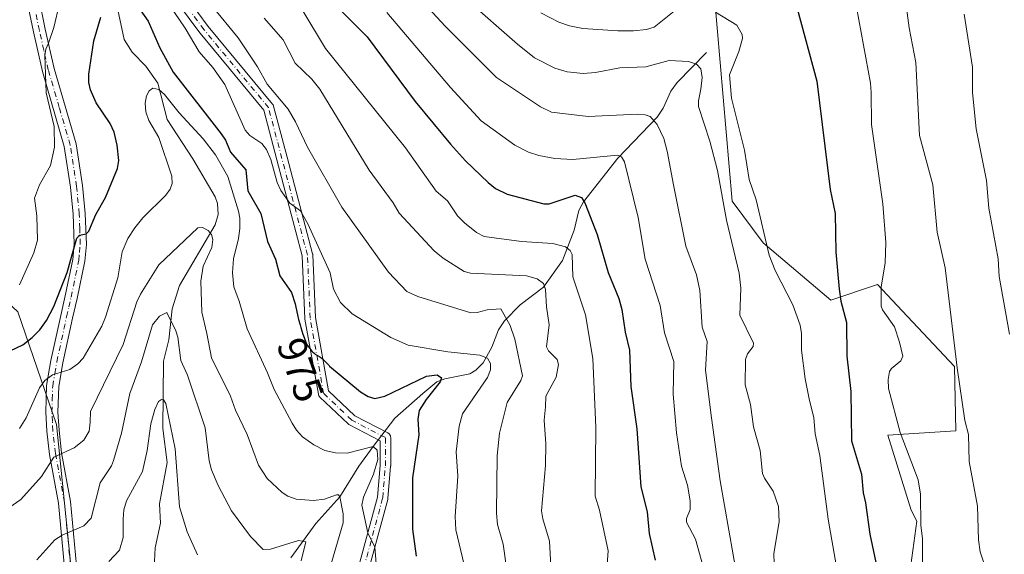
# Model space of a CAD drawing. Units: metres. Extents: x 658084 to 661538, y 4753386 to 4755779.
# Drawn here: x 659256 to 659498, y 4754799 to 4754931 of the extents above; entities that cross this region are included whole.
import ezdxf
from ezdxf.enums import TextEntityAlignment as Align

# ---------------------------------------------------------------- set-up
doc = ezdxf.new("R2010")
doc.units = ezdxf.units.M
doc.header["$MEASUREMENT"] = 0
doc.linetypes.add('DGN Style 4', pattern=[2.638475, 1.318413, -0.659207, 0.001648, -0.659207])
for name, color, linetype, lineweight in [('Arbolado forestal CxS', 92, 'Continuous', 0), ('Camino Cxs', 7, 'Continuous', 0), ('Camino eje', 30, 'DGN Style 4', 13), ('Corriente natural lineal', 142, 'Continuous', 13), ('Curva de nivel maestra', 30, 'Continuous', 30), ('Curva de nivel normal', 30, 'Continuous', 0), ('Pastizal CxS', 92, 'Continuous', 0), ('Rótulo de curva de nivel directora', 7, 'Continuous', 0)]:
    doc.layers.add(name, color=color, linetype=linetype, lineweight=lineweight)
doc.styles.add('Style-Arial', font='txt')

msp = doc.modelspace()

# ---------------------------------------------------------------- linework, layer by layer
at = {"layer": 'Arbolado forestal CxS', "color": 92, "linetype": 'Continuous', "lineweight": 0}
for points in [[(659426.8697, 4754937.7363, 1021.1372), (659431.2459, 4754886.3481, 1015.0931), (659438.9245, 4754876.1035, 1018.0621), (659455.5631, 4754862.0165, 1023.3612), (659467.0829, 4754865.8581, 1028.4543), (659473.1729, 4754859.3595, 1030.5554), (659486.0631, 4754845.6045, 1033.9038), (659486.3439, 4754829.7307, 1033.4388), (659469.6421, 4754828.7207, 1028.5754), (659475.3985, 4754810.1723, 1028.699), (659476.7257, 4754807.5175, 1029.1931), (659474.0707, 4754787.6079, 1027.2536), (659486.0163, 4754765.0433, 1030.3966), (659484.6883, 4754737.1695, 1027.0866), (659479.3787, 4754707.9687, 1020.3568), (659495.3059, 4754678.7675, 1024.3846), (659503.2697, 4754668.1489, 1026.0465)], [(659426.8697, 4754937.7363, 1021.1372), (659431.2459, 4754886.3481, 1015.0931), (659438.9245, 4754876.1035, 1018.0621), (659455.5631, 4754862.0165, 1023.3612), (659467.0829, 4754865.8581, 1028.4543), (659473.1729, 4754859.3595, 1030.5554), (659486.0631, 4754845.6045, 1033.9038), (659486.3439, 4754829.7307, 1033.4388), (659469.6421, 4754828.7207, 1028.5754), (659475.3985, 4754810.1723, 1028.699), (659476.7257, 4754807.5175, 1029.1931), (659474.0707, 4754787.6079, 1027.2536), (659486.0163, 4754765.0433, 1030.3966), (659484.6883, 4754737.1695, 1027.0866), (659479.3787, 4754707.9687, 1020.3568), (659495.3059, 4754678.7675, 1024.3846), (659503.2697, 4754668.1489, 1026.0465)], [(659216.0715, 4754875.3873, 995.8798), (659240.9851, 4754872.5121, 987.5806), (659255.3585, 4754859.0971, 980.0528), (659264.9409, 4754831.3085, 967.8923), (659270.3029, 4754777.9625, 955.6875)], [(659349.7369, 4754469.0959, 925.9271), (659372.4887, 4754471.2067, 918.5293), (659374.4397, 4754477.1947, 918.9144), (659362.6373, 4754490.6575, 923.4571), (659344.6547, 4754507.8103, 928.7186), (659338.2937, 4754558.3395, 934.762), (659326.7639, 4754609.2667, 936.6574), (659322.7873, 4754626.3755, 937.8374), (659318.4135, 4754632.7405, 939.116), (659311.3947, 4754628.3685, 941.6584), (659284.4127, 4754611.5621, 949.9893), (659275.8671, 4754623.9881, 956.0946), (659289.3877, 4754674.9149, 955.3357), (659288.5931, 4754696.7975, 954.8867), (659270.3019, 4754717.4865, 957.5198), (659272.2911, 4754734.1971, 956.7824), (659270.3029, 4754777.9625, 955.6875), (659264.9409, 4754831.3085, 967.8923), (659255.3585, 4754859.0971, 980.0528)]]:
    msp.add_polyline3d(points, dxfattribs=at)
at = {"layer": 'Camino Cxs', "color": 7, "linetype": 'Continuous', "lineweight": 0}
for points in [[(659292.0367, 4754943.3019, 984.9067), (659302.2679, 4754929.4405, 983.4976), (659318.1199, 4754910.2859, 991.6016), (659318.2289, 4754910.1329, 991.5226), (659318.3147, 4754909.9659, 991.4256), (659318.3755, 4754909.7881, 991.3133), (659321.6827, 4754897.2205, 985.201), (659327.9665, 4754873.4085, 982.1612), (659327.9897, 4754873.3025, 982.1288), (659328.0085, 4754873.1321, 982.0548), (659328.6661, 4754857.6751, 980.701), (659331.8833, 4754839.6593, 976.2456), (659338.3867, 4754833.4653, 977.9055), (659346.4917, 4754829.2509, 988.5842), (659346.5419, 4754829.2233, 988.6193), (659346.7275, 4754829.0933, 988.7473), (659346.8879, 4754828.9333, 988.8545), (659347.0179, 4754828.7477, 988.9376), (659347.1135, 4754828.5423, 988.9943), (659347.1721, 4754828.3233, 989.024), (659347.1921, 4754828.0975, 989.0272), (659347.1921, 4754821.1523, 980.5159), (659347.1875, 4754821.0441, 980.399), (659346.5259, 4754813.1067, 975.5035), (659346.5107, 4754812.9891, 975.4616), (659346.4857, 4754812.8769, 975.4152), (659341.8555, 4754795.6789, 974.8918)], [(659292.0367, 4754943.3019, 984.9067), (659302.2679, 4754929.4405, 983.4976), (659318.1199, 4754910.2859, 991.6016), (659318.2289, 4754910.1329, 991.5226), (659318.3147, 4754909.9659, 991.4256), (659318.3755, 4754909.7881, 991.3133), (659321.6827, 4754897.2205, 985.201), (659327.9665, 4754873.4085, 982.1612), (659327.9897, 4754873.3025, 982.1288), (659328.0085, 4754873.1321, 982.0548), (659328.6661, 4754857.6751, 980.701), (659331.8833, 4754839.6593, 976.2456), (659338.3867, 4754833.4653, 977.9055), (659346.4917, 4754829.2509, 988.5842), (659346.5419, 4754829.2233, 988.6193), (659346.7275, 4754829.0933, 988.7473), (659346.8879, 4754828.9333, 988.8545), (659347.0179, 4754828.7477, 988.9376), (659347.1135, 4754828.5423, 988.9943), (659347.1721, 4754828.3233, 989.024), (659347.1921, 4754828.0975, 989.0272), (659347.1921, 4754821.1523, 980.5159), (659347.1875, 4754821.0441, 980.399), (659346.5259, 4754813.1067, 975.5035), (659346.5107, 4754812.9891, 975.4616), (659346.4857, 4754812.8769, 975.4152), (659341.8555, 4754795.6789, 974.8918)], [(659339.3751, 4754796.4673, 973.4387), (659343.9445, 4754813.4395, 974.4904), (659344.5919, 4754821.2061, 981.4653), (659344.5919, 4754827.3083, 987.2296), (659337.0237, 4754831.2435, 975.8198), (659336.8679, 4754831.3391, 975.8024), (659336.7269, 4754831.4557, 975.7852), (659329.7817, 4754838.0701, 976.2527), (659329.6445, 4754838.2233, 976.3174), (659329.5333, 4754838.3959, 976.3803), (659329.4507, 4754838.5843, 976.44), (659329.3987, 4754838.7831, 976.4952), (659326.0909, 4754857.3055, 977.8653), (659326.0721, 4754857.4773, 977.7788), (659325.4167, 4754872.8809, 980.9651), (659319.1687, 4754896.5581, 985.436), (659315.9341, 4754908.8491, 990.5783), (659300.2419, 4754927.8105, 983.1356), (659300.1973, 4754927.8673, 983.1399), (659289.9449, 4754941.7579, 984.7965)], [(659339.3751, 4754796.4673, 973.4387), (659343.9445, 4754813.4395, 974.4904), (659344.5919, 4754821.2061, 981.4653), (659344.5919, 4754827.3083, 987.2296), (659337.0237, 4754831.2435, 975.8198), (659336.8679, 4754831.3391, 975.8024), (659336.7269, 4754831.4557, 975.7852), (659329.7817, 4754838.0701, 976.2527), (659329.6445, 4754838.2233, 976.3174), (659329.5333, 4754838.3959, 976.3803), (659329.4507, 4754838.5843, 976.44), (659329.3987, 4754838.7831, 976.4952), (659326.0909, 4754857.3055, 977.8653), (659326.0721, 4754857.4773, 977.7788), (659325.4167, 4754872.8809, 980.9651), (659319.1687, 4754896.5581, 985.436), (659315.9341, 4754908.8491, 990.5783), (659300.2419, 4754927.8105, 983.1356), (659300.1973, 4754927.8673, 983.1399), (659289.9449, 4754941.7579, 984.7965)], [(659267.1501, 4754793.4101, 958.4738), (659265.3701, 4754811.9001, 962.9947), (659263.1401, 4754823.9501, 966.6032), (659262.5201, 4754829.6701, 967.8286), (659262.2601, 4754834.3401, 968.7554), (659262.4701, 4754840.9801, 970.4205), (659263.5201, 4754847.1001, 973.3129), (659265.9401, 4754858.2301, 974.7256), (659267.0301, 4754863.0501, 975.1413), (659268.8901, 4754872.0401, 976.1212), (659269.2601, 4754875.8301, 976.308), (659269.0001, 4754883.1801, 977.3569), (659268.3601, 4754889.8501, 979.728), (659266.8201, 4754899.8701, 979.7886), (659261.4401, 4754918.3401, 989.9439), (659259.2101, 4754928.1201, 983.2903), (659257.5901, 4754935.9701, 982.2484)], [(659267.1501, 4754793.4101, 958.4738), (659265.3701, 4754811.9001, 962.9947), (659263.1401, 4754823.9501, 966.6032), (659262.5201, 4754829.6701, 967.8286), (659262.2601, 4754834.3401, 968.7554), (659262.4701, 4754840.9801, 970.4205), (659263.5201, 4754847.1001, 973.3129), (659265.9401, 4754858.2301, 974.7256), (659267.0301, 4754863.0501, 975.1413), (659268.8901, 4754872.0401, 976.1212), (659269.2601, 4754875.8301, 976.308), (659269.0001, 4754883.1801, 977.3569), (659268.3601, 4754889.8501, 979.728), (659266.8201, 4754899.8701, 979.7886), (659261.4401, 4754918.3401, 989.9439), (659259.2101, 4754928.1201, 983.2903), (659257.5901, 4754935.9701, 982.2484)], [(659260.5301, 4754936.5501, 983.4365), (659262.1501, 4754928.7601, 983.7088), (659264.3401, 4754919.1001, 987.08), (659269.7601, 4754900.5301, 979.5602), (659271.3401, 4754890.2301, 977.9532), (659272.0001, 4754883.3801, 976.3977), (659272.2601, 4754875.7301, 975.5295), (659271.8701, 4754871.6001, 975.2804), (659269.9701, 4754862.4101, 974.618), (659268.8601, 4754857.5701, 974.3243), (659266.4601, 4754846.5201, 972.3703), (659265.4701, 4754840.6801, 971.0511), (659265.2601, 4754834.3801, 968.9439), (659265.5201, 4754829.9101, 967.4969), (659266.1201, 4754824.3801, 966.1159), (659268.3501, 4754812.3201, 962.6944), (659270.1101, 4754793.9101, 961.5152)], [(659260.5301, 4754936.5501, 983.4365), (659262.1501, 4754928.7601, 983.7088), (659264.3401, 4754919.1001, 987.08), (659269.7601, 4754900.5301, 979.5602), (659271.3401, 4754890.2301, 977.9532), (659272.0001, 4754883.3801, 976.3977), (659272.2601, 4754875.7301, 975.5295), (659271.8701, 4754871.6001, 975.2804), (659269.9701, 4754862.4101, 974.618), (659268.8601, 4754857.5701, 974.3243), (659266.4601, 4754846.5201, 972.3703), (659265.4701, 4754840.6801, 971.0511), (659265.2601, 4754834.3801, 968.9439), (659265.5201, 4754829.9101, 967.4969), (659266.1201, 4754824.3801, 966.1159), (659268.3501, 4754812.3201, 962.6944), (659270.1101, 4754793.9101, 961.5152)]]:
    msp.add_polyline3d(points, dxfattribs=at)
at = {"layer": 'Camino eje', "color": 30, "linetype": 'DGN Style 4', "lineweight": 13}
for points in [[(659328.2823, 4754738.2863, 961.1119), (659325.0559, 4754743.7613, 962.5713), (659323.4021, 4754756.6599, 966.947), (659329.0245, 4754771.5427, 971.8202), (659340.6001, 4754796.0167, 974.1613), (659345.2303, 4754813.2147, 974.9196), (659345.8919, 4754821.1521, 980.9618), (659345.8919, 4754828.0975, 988.1885), (659337.6235, 4754832.3969, 976.0445), (659330.6783, 4754839.0115, 976.298), (659327.3709, 4754857.5325, 978.5814), (659326.7095, 4754873.0767, 981.269), (659320.4257, 4754896.8893, 985.2975), (659317.1183, 4754909.4571, 990.9133), (659301.2433, 4754928.6393, 983.2619), (659290.9907, 4754942.5299, 984.5679)], [(659268.6301, 4754793.6601, 959.7715), (659267.7401, 4754802.9051, 960.3671), (659266.8601, 4754812.1101, 962.6646), (659264.6301, 4754824.1651, 966.3588), (659264.0201, 4754829.7901, 967.6578), (659263.8901, 4754832.0251, 968.0895), (659263.7601, 4754834.3601, 968.7831), (659263.8651, 4754837.5101, 969.8341), (659263.9701, 4754840.8301, 970.7132), (659264.4951, 4754843.8901, 971.7796), (659264.9901, 4754846.8101, 972.7979), (659267.4001, 4754857.9001, 974.0162), (659267.9451, 4754860.3101, 974.4474), (659268.5001, 4754862.7301, 974.7678), (659270.3801, 4754871.8201, 975.697), (659270.5651, 4754873.7151, 975.8124), (659270.7601, 4754875.7801, 975.9191), (659270.6301, 4754879.6051, 976.2989), (659270.5001, 4754883.2801, 976.8912), (659269.8501, 4754890.0401, 978.8257), (659268.2901, 4754900.2001, 979.455), (659265.5801, 4754909.4851, 983.8984), (659262.8901, 4754918.7201, 988.6172), (659261.7751, 4754923.6101, 983.6721), (659260.6801, 4754928.4401, 983.5124), (659259.8701, 4754932.3651, 982.4644)]]:
    msp.add_polyline3d(points, dxfattribs=at)
at = {"layer": 'Corriente natural lineal', "color": 142, "linetype": 'Continuous', "lineweight": 13}
for points in [[(659280.0187, 4754933.5126, 974.8392), (659281.5886, 4754926.2216, 973.4254), (659283.5105, 4754923.153, 972.1976), (659286.8673, 4754919.6764, 971.7806), (659289.8336, 4754915.4718, 971.5225), (659292.1563, 4754906.546, 969.0727), (659298.5154, 4754896.785, 968.0953), (659303.9915, 4754887.4694, 967.1268), (659304.5833, 4754885.81, 966.927), (659304.7216, 4754883.0909, 966.427), (659303.9849, 4754880.5346, 965.8339), (659295.2046, 4754865.5853, 962.8593), (659293.3616, 4754859.8508, 961.2912), (659292.5359, 4754852.1912, 959.3233), (659291.2316, 4754846.9, 958.8246), (659291.0513, 4754830.3321, 955.3615), (659292.1938, 4754821.976, 953.9727), (659290.2985, 4754811.766, 953.0165), (659290.5003, 4754806.9867, 952.3675), (659289.2155, 4754800.9046, 951.8274), (659288.9892, 4754796.0271, 951.1071), (659289.3627, 4754791.8557, 950.5682), (659292.6446, 4754781.4159, 948.8082), (659293, 4754779, 948.4839)], [(659425, 4754923, 1017.0065), (659417.7502, 4754915.632, 1013.7458), (659416.1529, 4754913.4653, 1012.9231), (659414.3189, 4754909.2821, 1011.7543), (659412.8204, 4754907.0744, 1010.9797), (659403.1352, 4754896.944, 1006.0685), (659394.6395, 4754886.2057, 1000.792), (659393.547, 4754884.1053, 999.7104), (659392.3918, 4754879.2475, 997.4157), (659389.5017, 4754871.719, 994.134), (659384.8271, 4754865.1928, 990.4157), (659379.0536, 4754860.8498, 987.4667), (659375.1926, 4754856.914, 985.2267), (659373.7316, 4754854.6822, 984.0947), (659372.1048, 4754850.3825, 981.8592), (659369.9703, 4754846.4993, 980.168), (659368.1379, 4754844.6796, 979.2579), (659366.6685, 4754843.8073, 978.5879), (659360.5166, 4754842.5676, 976.8472), (659358.5506, 4754841.8115, 976.3899), (659355.1225, 4754838.9708, 975.2001), (659348.253, 4754832.928, 973.1772), (659342.9, 4754825.88, 970.885), (659339.363, 4754821.0746, 969.057), (659334.67, 4754813.51, 965.9857), (659328.7797, 4754806.8929, 962.7814), (659322.6257, 4754798.4336, 959.5799)]]:
    msp.add_polyline3d(points, dxfattribs=at)
at = {"layer": 'Curva de nivel maestra', "color": 30, "linetype": 'Continuous', "lineweight": 30, "flags": 128}
for points, elevation in [([(659285.1, 4754934.1301), (659287.45, 4754930.7501), (659290.31, 4754924.1601), (659293.6, 4754918.2201), (659305.45, 4754903.0201), (659306.5, 4754901.4301), (659307.77, 4754898.4501), (659311.53, 4754894.0801), (659312.02, 4754888.9601), (659315.18, 4754883.3101), (659316.87, 4754876.4401), (659318.85, 4754872.0501), (659319.91, 4754867.9401), (659322.75, 4754863.8301), (659323.68, 4754861.0501), (659323.87, 4754860.2301), (659324.25, 4754858.4001), (659324.52, 4754857.2501), (659324.87, 4754855.9301), (659325.08, 4754855.2101), (659325.58, 4754853.6101), (659325.89, 4754852.7401), (659326.41, 4754851.3401), (659326.72, 4754850.8401), (659327.28, 4754850.0301), (659327.77, 4754849.4401), (659328.06, 4754849.1401), (659328.24, 4754848.9701), (659328.6, 4754848.6901), (659329.2, 4754848.3201), (659329.73, 4754848.0101), (659330, 4754847.8301), (659330.4, 4754847.5101), (659330.61, 4754847.3201), (659331.03, 4754846.8701), (659332.01, 4754845.8301), (659332.1, 4754845.7401), (659339.78, 4754839.3601), (659341.68, 4754838.1901), (659343.29, 4754837.7001), (659345.73, 4754838.3501), (659356.02, 4754843.2701), (659358.64, 4754843.6001), (659359.68, 4754842.8601), (659359.41, 4754841.8201), (659355.91, 4754837.4901), (659354.17, 4754834.7601), (659353.89, 4754832.6801), (659354.15, 4754828.7701), (659352.6, 4754818.1701), (659352.57, 4754805.5601), (659353.48, 4754798.8501)], 975), ([(659333.86, 4754934.4601), (659341.37, 4754926.9201), (659353.19, 4754910.9401), (659361.9, 4754900.4501), (659365.58, 4754896.3401), (659371.22, 4754890.9701), (659373.04, 4754889.5301), (659375.85, 4754888.1201), (659384.89, 4754885.7301), (659386.25, 4754885.7401), (659392.65, 4754887.8901), (659394.16, 4754887.2801), (659395.03, 4754885.9501), (659398.01, 4754878.1501), (659400.74, 4754868.8301), (659403.36, 4754862.3701), (659404.14, 4754859.6501), (659404.92, 4754854.0601), (659405.98, 4754849.6301), (659406.3, 4754840.7001), (659407.77, 4754830.2601), (659408.78, 4754815.9401), (659410.35, 4754809.8001), (659410.82, 4754804.4401), (659412.29, 4754797.9001)], 1000), ([(659447.3, 4754933.8601), (659452.17, 4754915.9701), (659455.41, 4754889.2501), (659456.63, 4754883.3201), (659456.85, 4754873.8301), (659457.64, 4754864.7201), (659458.04, 4754861.7701), (659459.44, 4754856.5101), (659459.53, 4754848.1901), (659460.47, 4754839.4201), (659460.66, 4754827.3101), (659463.16, 4754819.1201), (659463.58, 4754814.5201), (659464.12, 4754812.0201), (659465.18, 4754804.3101), (659466.89, 4754796.1201)], 1025), ([(659248.74, 4754847.2901), (659256.6, 4754850.9801), (659258.95, 4754852.7701), (659260.79, 4754854.7001), (659262.46, 4754857.0001), (659264.21, 4754860.4301), (659267.5, 4754868.7901), (659269.93, 4754877.2401), (659270.57, 4754877.9601), (659272.18, 4754878.3501), (659272.86, 4754879.0101), (659274.56, 4754883.0601), (659276.93, 4754887.2601), (659279.91, 4754894.4601), (659280.26, 4754896.4301), (659279.87, 4754900.1501), (659279.11, 4754903.3801), (659278.11, 4754905.5401), (659274.66, 4754910.6001), (659273.25, 4754913.8301), (659272.86, 4754915.6101), (659272.89, 4754917.7201), (659274.11, 4754925.9201), (659275.8, 4754931.7601)], 975)]:
    msp.add_lwpolyline(points, dxfattribs=dict(at, elevation=elevation))
at = {"layer": 'Curva de nivel normal', "color": 30, "linetype": 'Continuous', "lineweight": 0, "flags": 128}
for points, elevation in [([(659433.69, 4754787.06), (659428.32, 4754817.41), (659426.17, 4754832.99), (659424.74, 4754844.73), (659425.17, 4754851.82), (659423.86, 4754855.28), (659423.35, 4754864.33), (659422.5, 4754868.25), (659419.91, 4754875.3), (659416.81, 4754890.37), (659415.28, 4754898.73), (659414.42, 4754901.82), (659412.82, 4754905.31), (659411.09, 4754907.23), (659409.83, 4754907.7), (659408, 4754907.79), (659395.82, 4754907.22), (659386.83, 4754908.34), (659384.05, 4754909.6), (659373.24, 4754916.9), (659360.65, 4754929.54), (659346.15, 4754945.22)], 1010), ([(659501.7, 4754751.74), (659496.74, 4754778.82), (659494.85, 4754791.36), (659494.19, 4754794.39), (659492.33, 4754799.94), (659491.95, 4754802.93), (659491.71, 4754811.2), (659489.68, 4754822.23), (659489.52, 4754828.84), (659488.56, 4754832.31), (659486.66, 4754845.33), (659483.76, 4754869.95), (659481.75, 4754878.73), (659480.7, 4754890.44), (659477.41, 4754902.6), (659476.5, 4754920.57), (659474.87, 4754929.14), (659472.95, 4754943.29)], 1035), ([(659375.72, 4754796.03), (659374.93, 4754801.81), (659373.54, 4754806.64), (659373.23, 4754809.43), (659373.45, 4754823.71), (659374.03, 4754829.21), (659375.84, 4754836.71), (659379.28, 4754842.19), (659379.64, 4754843.35), (659377.76, 4754852.39), (659376.62, 4754855.7), (659374.33, 4754859.8), (659370.97, 4754859.61), (659368.48, 4754858.94), (659366.93, 4754858.89), (659353.88, 4754862.84), (659351.16, 4754864.14), (659346.68, 4754868.89), (659335.14, 4754884.91), (659326.71, 4754899.7), (659323.77, 4754905.9), (659321.93, 4754909.06), (659316.82, 4754915.24), (659314.41, 4754919.53), (659309.66, 4754926.65), (659296.65, 4754942.51)], 985), ([(659291.5, 4754936.6), (659296.6, 4754928.99), (659300.03, 4754923.2), (659303.4, 4754919.33), (659306.32, 4754915.11), (659311.38, 4754903.89), (659312.55, 4754902.59), (659315.45, 4754900.59), (659316.63, 4754899.08), (659317.71, 4754896.63), (659319.26, 4754891.02), (659320.17, 4754889.01), (659322.37, 4754885.91), (659324.97, 4754883.97), (659326.81, 4754880.78), (659332.31, 4754868.69), (659333.11, 4754864.65), (659334.84, 4754861.36), (659337.72, 4754858.58), (659347.24, 4754852.79), (659351.47, 4754850.86), (659361.27, 4754849.23), (659369.18, 4754848.41), (659371.02, 4754847.69), (659371.81, 4754846.34), (659371.78, 4754844.77), (659371, 4754842.9), (659364.88, 4754833.96), (659364.09, 4754830.91), (659363.34, 4754824.62), (659363.77, 4754818.62), (659363.11, 4754808.61), (659363.26, 4754805.33), (659365.32, 4754796.75)], 980), ([(659441.62, 4754797.02), (659441.58, 4754799.53), (659442.88, 4754807.31), (659442.72, 4754811.14), (659441.42, 4754814.89), (659439.26, 4754818.06), (659438.73, 4754819.27), (659438.14, 4754824.94), (659436.51, 4754830.78), (659435.81, 4754836.26), (659434.52, 4754841.12), (659434.53, 4754847.38), (659435.1, 4754848.74), (659436.42, 4754850.58), (659436.53, 4754851.34), (659433.15, 4754858.29), (659433.39, 4754864.94), (659433.01, 4754868.66), (659429.91, 4754881.69), (659427.67, 4754893.98), (659425.82, 4754901.16), (659423.03, 4754909.69), (659422.98, 4754911.1), (659423.56, 4754913.97), (659423.92, 4754916.89), (659423.56, 4754919.04), (659422.51, 4754920.18), (659420.5, 4754920.83), (659415.74, 4754921.07), (659410, 4754919.5), (659403.63, 4754919.25), (659397.63, 4754918.1), (659394.63, 4754917.85), (659390.66, 4754918.3), (659387.58, 4754919.17), (659382.65, 4754921.75), (659378.4, 4754925.05), (659365.87, 4754936.19)], 1015), ([(659461.34, 4754937.4), (659465.38, 4754915.44), (659465.51, 4754913.16), (659465.56, 4754905.27), (659468.37, 4754885.71), (659469.14, 4754876.21), (659468.96, 4754871.14), (659467.94, 4754865.18), (659468, 4754860.5), (659468.29, 4754859.6), (659471.26, 4754855.38), (659472.53, 4754851.66), (659473.29, 4754848.16), (659472.85, 4754846.99), (659470.5, 4754845.14), (659470.05, 4754844.38), (659469.7, 4754842.4), (659469.79, 4754840.22), (659472.69, 4754829.38), (659477.09, 4754817.67), (659477.66, 4754814.12), (659477.78, 4754806.41), (659478.18, 4754803.22), (659478.23, 4754790.31)], 1030), ([(659255.83, 4754865.79), (659259.32, 4754873.62), (659260.2, 4754876.77), (659260.08, 4754882.74), (659259.45, 4754887.15), (659260.71, 4754890.37), (659263.42, 4754895.17), (659264.45, 4754899.67), (659264.32, 4754904.8), (659262.35, 4754913.08), (659262.04, 4754922.31), (659262.24, 4754923.89), (659262.92, 4754925.33), (659264.28, 4754929.21), (659265.64, 4754935.1)], 980), ([(659400.34, 4754794.48), (659400.71, 4754800.15), (659398.63, 4754810.19), (659397.55, 4754813.62), (659397.72, 4754830.59), (659396.95, 4754847.59), (659395.14, 4754858.34), (659392.07, 4754867.71), (659391.91, 4754873.23), (659391.43, 4754874.23), (659390.26, 4754875.14), (659387.09, 4754875.93), (659379.39, 4754876.46), (659370.25, 4754877.68), (659368.29, 4754878.68), (659365.38, 4754881), (659363.68, 4754882.79), (659361.15, 4754886.48), (659358.43, 4754888.86), (659350.85, 4754899.56), (659331.11, 4754924.03), (659325.55, 4754933.32)], 995), ([(659384.19, 4754932.8), (659388.57, 4754930.53), (659391.26, 4754929.6), (659394.48, 4754928.97), (659403.17, 4754928.34), (659406.96, 4754928.36), (659410.22, 4754928.7), (659412.06, 4754929.3), (659416.98, 4754933.21)], 1020), ([(659316.06, 4754931.48), (659320.72, 4754926.15), (659323.65, 4754920.38), (659327.76, 4754916.48), (659329.74, 4754913.97), (659341.91, 4754894.01), (659347.78, 4754885.93), (659349.25, 4754883.41), (659357.93, 4754874.13), (659360.1, 4754872.35), (659365.31, 4754869.02), (659366.89, 4754868.62), (659380.68, 4754867.98), (659383.28, 4754867.24), (659384.79, 4754866.11), (659385.36, 4754864.6), (659385.56, 4754860.37), (659386.21, 4754855.88), (659385.57, 4754850.44), (659386.06, 4754849.47), (659388.22, 4754847.32), (659388.53, 4754846.08), (659387.98, 4754842.98), (659385.38, 4754838.35), (659385.28, 4754835.65), (659384.97, 4754832.43), (659385.37, 4754826.59), (659385.31, 4754821.22), (659384.36, 4754810.04), (659384.65, 4754808.11), (659386.31, 4754802.55), (659386.6, 4754796.49)], 990), ([(659424.04, 4754796.53), (659422.26, 4754803.06), (659420.04, 4754807.23), (659420.06, 4754808.12), (659420.96, 4754810.4), (659420.98, 4754812.48), (659420.31, 4754816.37), (659418.77, 4754821.07), (659417.55, 4754829.3), (659416.78, 4754838.8), (659416.93, 4754846.85), (659414.63, 4754853.91), (659413.53, 4754860.69), (659409.86, 4754872.05), (659408.11, 4754882.34), (659404.79, 4754896.11), (659404.01, 4754897.32), (659403.09, 4754897.76), (659392.05, 4754896.66), (659387.63, 4754896.92), (659383.7, 4754897.61), (659381.12, 4754898.49), (659377.77, 4754900.19), (659369.51, 4754906.22), (659361.92, 4754914.43), (659346.28, 4754932.91)], 1005), ([(659427.21, 4754932.96), (659432.43, 4754929.78), (659433.78, 4754927.44), (659433.82, 4754926.47), (659432.92, 4754923.3), (659430.59, 4754917.55), (659431.15, 4754911.79), (659434.29, 4754898.93), (659435.47, 4754891.75), (659437.16, 4754886.75), (659440.4, 4754873.09), (659441.86, 4754869.31), (659446.26, 4754860.79), (659448.02, 4754855.78), (659448.37, 4754853.8), (659448.35, 4754849.61), (659449.24, 4754842.57), (659450.33, 4754837.26), (659451.36, 4754833.07), (659451.71, 4754829.06), (659452.85, 4754823.71), (659454.91, 4754807.98), (659457.52, 4754792.99)], 1020), ([(659488.45, 4754932.5), (659490.48, 4754919.41), (659490.43, 4754913.14), (659491.33, 4754904.23), (659493.89, 4754891.48), (659494.49, 4754884.69), (659496.81, 4754872.17), (659497.03, 4754867.8), (659499.6, 4754853.56)], 1040), ([(659344.01, 4754792), (659343.26, 4754801.09), (659341.58, 4754804.63), (659340.07, 4754811.41), (659340.51, 4754813.4), (659342.93, 4754819.09), (659344.02, 4754822.72), (659343.85, 4754824.97), (659342.9, 4754825.88), (659336.52, 4754824.25), (659333.64, 4754824.32), (659330.96, 4754824.95), (659328.29, 4754826.34), (659325.5, 4754828.29), (659323.97, 4754829.92), (659322.92, 4754831.62), (659318.53, 4754839.95), (659316.9, 4754844.08), (659311.83, 4754854.89), (659309.9, 4754861.74), (659308.55, 4754865.3), (659308.28, 4754868.75), (659308.5, 4754872.2), (659309.73, 4754877.14), (659310.03, 4754879.62), (659310.05, 4754882.17), (659309.7, 4754883.89), (659307.12, 4754892.48), (659304.04, 4754897.83), (659301.04, 4754901.76), (659295.15, 4754908.17), (659291.49, 4754912.68), (659290.09, 4754913.87), (659288.6, 4754914.26), (659287.71, 4754913.62), (659287.03, 4754912.31), (659286.7, 4754910.58), (659286.89, 4754908.39), (659287.61, 4754906.29), (659290.14, 4754902.04), (659293.27, 4754892.55), (659293.4, 4754890.72), (659292.88, 4754889.33), (659291.82, 4754887.88), (659286.2, 4754882.28), (659284.17, 4754879.81), (659282.5, 4754877.2), (659281.11, 4754873.91), (659279.98, 4754867.5), (659276.97, 4754857.77), (659276.04, 4754855.58), (659271.48, 4754847.67), (659270.12, 4754846.27), (659268.16, 4754844.91), (659263.9, 4754843.53), (659261.99, 4754842.2), (659260.68, 4754840.35), (659257.41, 4754833.01), (659255.82, 4754830.37)], 970), ([(659332.28, 4754796.16), (659335.51, 4754807.06), (659335.5, 4754809.32), (659334.67, 4754813.51), (659334.34, 4754813.96), (659333.82, 4754814), (659330.91, 4754812.9), (659328.23, 4754812.59), (659323.89, 4754812.92), (659321.89, 4754813.65), (659320.46, 4754814.57), (659316.79, 4754818.02), (659314.66, 4754821.29), (659311.82, 4754828.87), (659308.98, 4754834.85), (659307.75, 4754838.28), (659303.05, 4754847.72), (659301.91, 4754853.77), (659300.7, 4754858.98), (659300.44, 4754866.62), (659301.01, 4754870.35), (659303.15, 4754874.93), (659303.39, 4754876.97), (659303.06, 4754878.19), (659302.28, 4754879.14), (659300.89, 4754879.92), (659299.7, 4754879.8), (659290.11, 4754870.66), (659285.61, 4754863.44), (659284.71, 4754861.59), (659281.31, 4754851.06), (659273.3, 4754834.57), (659273.23, 4754831.89), (659272.91, 4754829.65), (659271.63, 4754827.47), (659269.22, 4754825.59), (659264.26, 4754823.27), (659261.19, 4754818.48), (659256.14, 4754812.83), (659248.28, 4754807.44)], 965), ([(659260.08, 4754798), (659264.51, 4754802.91), (659266.27, 4754804.03), (659271.61, 4754806.33), (659273.46, 4754808.2), (659275.67, 4754816.94), (659278.42, 4754821.16), (659278.95, 4754822.45), (659280.95, 4754829.15), (659282.95, 4754838.95), (659285.86, 4754846.78), (659288.54, 4754855.87), (659290.3, 4754858.07), (659292.05, 4754858.96), (659294.31, 4754854.42), (659294.81, 4754852.82), (659295.53, 4754847.13), (659297.16, 4754843.46), (659301.5, 4754830.53), (659302.52, 4754822.4), (659303.09, 4754820.11), (659304.71, 4754816.28), (659308, 4754810.07), (659312.64, 4754803.7), (659315.77, 4754800.48), (659317.58, 4754800.62), (659324.5, 4754802.74), (659326.27, 4754802.42), (659325.14, 4754797.68)], 960), ([(659299.66, 4754799.18), (659297.11, 4754804.84), (659295.19, 4754811.06), (659294.1, 4754825.35), (659291.84, 4754836.5), (659291.23, 4754837.43), (659290.73, 4754837.49), (659290.06, 4754837.01), (659289.08, 4754835.06), (659288.13, 4754831.49), (659287.25, 4754824.92), (659286.07, 4754819.74), (659282.12, 4754812.48), (659281.48, 4754810.31), (659281.34, 4754808.01), (659281.32, 4754803.49), (659280.38, 4754800.34), (659277.82, 4754797.54)], 955)]:
    msp.add_lwpolyline(points, dxfattribs=dict(at, elevation=elevation))
at = {"layer": 'Pastizal CxS', "color": 92, "linetype": 'Continuous', "lineweight": 0}
for points in [[(659503.2697, 4754668.1489, 1026.0465), (659495.3059, 4754678.7675, 1024.3846), (659479.3787, 4754707.9687, 1020.3568), (659484.6883, 4754737.1695, 1027.0866), (659486.0163, 4754765.0433, 1030.3966), (659474.0707, 4754787.6079, 1027.2536), (659476.7257, 4754807.5175, 1029.1931), (659475.3985, 4754810.1723, 1028.699), (659469.6421, 4754828.7207, 1028.5754), (659486.3439, 4754829.7307, 1033.4388), (659486.0631, 4754845.6045, 1033.9038), (659473.1729, 4754859.3595, 1030.5554), (659467.0829, 4754865.8581, 1028.4543), (659455.5631, 4754862.0165, 1023.3612), (659438.9245, 4754876.1035, 1018.0621), (659431.2459, 4754886.3481, 1015.0931), (659426.8697, 4754937.7363, 1021.1372)], [(659426.8697, 4754937.7363, 1021.1372), (659431.2459, 4754886.3481, 1015.0931), (659438.9245, 4754876.1035, 1018.0621), (659455.5631, 4754862.0165, 1023.3612), (659467.0829, 4754865.8581, 1028.4543), (659473.1729, 4754859.3595, 1030.5554), (659486.0631, 4754845.6045, 1033.9038), (659486.3439, 4754829.7307, 1033.4388), (659469.6421, 4754828.7207, 1028.5754), (659475.3985, 4754810.1723, 1028.699), (659476.7257, 4754807.5175, 1029.1931), (659474.0707, 4754787.6079, 1027.2536), (659486.0163, 4754765.0433, 1030.3966), (659484.6883, 4754737.1695, 1027.0866), (659479.3787, 4754707.9687, 1020.3568), (659495.3059, 4754678.7675, 1024.3846), (659503.2697, 4754668.1489, 1026.0465)], [(659216.0715, 4754875.3873, 995.8798), (659240.9851, 4754872.5121, 987.5806), (659255.3585, 4754859.0971, 980.0528), (659264.9409, 4754831.3085, 967.8923), (659270.3029, 4754777.9625, 955.6875)], [(659255.3585, 4754859.0971, 980.0528), (659264.9409, 4754831.3085, 967.8923), (659270.3029, 4754777.9625, 955.6875), (659240.8787, 4754796.2645, 964.8903)]]:
    msp.add_polyline3d(points, dxfattribs=at)

# ---------------------------------------------------------------- texts
at = {"layer": 'Rótulo de curva de nivel directora', "color": 7, "linetype": 'Continuous', "lineweight": 0, "style": 'Style-Arial'}
msp.add_text('975', height=7, rotation=289.611998, dxfattribs=at).set_placement((659324.9759, 4754844.7907), align=Align.MIDDLE_CENTER)

doc.saveas('drawing.dxf')
